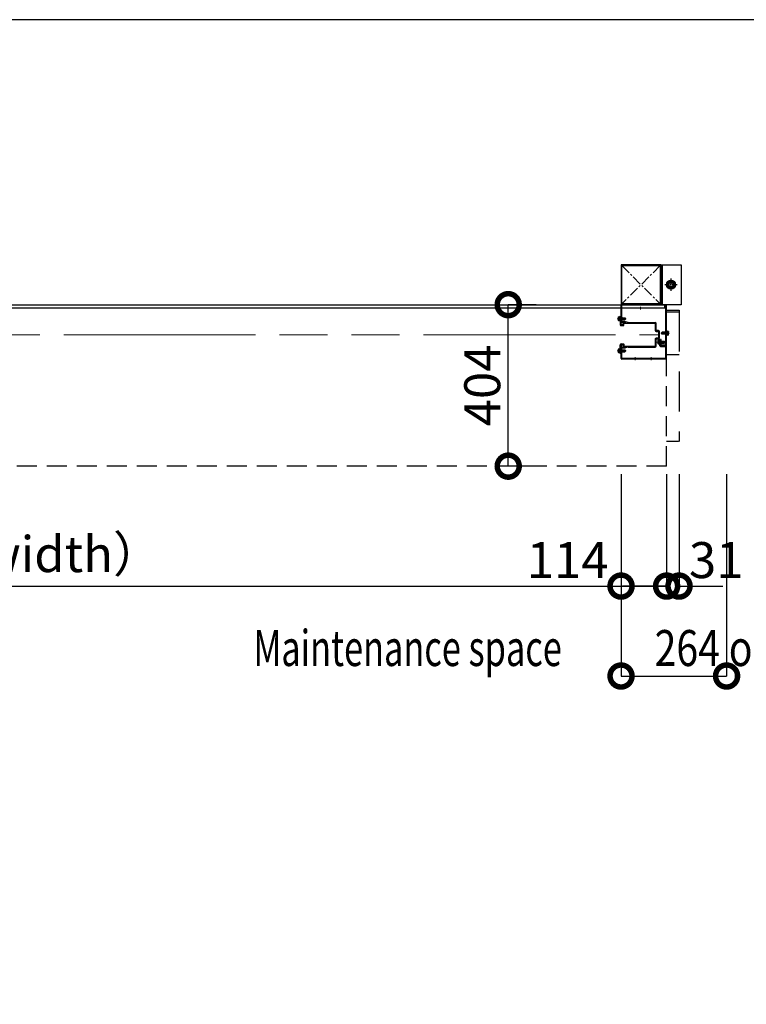
# Model space of a CAD drawing. Units: millimetres. Extents: x -71 to 6819, y -8 to 942.
# Drawn here: x 439 to 621, y 595 to 841 of the extents above; entities that cross this region are included whole.
import ezdxf
from ezdxf.enums import TextEntityAlignment as Align

# ---------------------------------------------------------------- set-up
doc = ezdxf.new("R2010")
doc.units = ezdxf.units.MM
doc.header["$LTSCALE"] = 20
doc.header["$PDMODE"] = 3
doc.header["$PDSIZE"] = 5
for name, pattern in [('AM_ISO02W050', [7.5, 6, -1.5]), ('AM_ISO02W050x2', [3.75, 3, -0.75]), ('AM_ISO08W050', [18, 12, -1.5, 3, -1.5]), ('AM_ISO08W050x2', [9, 6, -0.75, 1.5, -0.75]), ('AM_ISO09W050', [22.5, 12, -1.5, 3, -1.5, 3, -1.5]), ('CENTER', [2, 1.25, -0.25, 0.25, -0.25]), ('HIDDEN', [0.375, 0.25, -0.125])]:
    doc.linetypes.add(name, pattern=pattern)
for name, color, linetype in [('01扉', 7, 'Continuous'), ('02壁', 7, 'Continuous'), ('03寸法扉', 4, 'Continuous'), ('06用紙枠A', 7, 'Continuous')]:
    doc.layers.add(name, color=color, linetype=linetype)
for name, color, linetype, lineweight in [('AM_0', 2, 'Continuous', 25), ('AM_0N', 2, 'Continuous', 25), ('AM_11', 3, 'AM_ISO09W050', 20), ('AM_3', 111, 'AM_ISO02W050', 20), ('AM_4N', 21, 'AM_ISO02W050x2', 20), ('AM_7', 6, 'AM_ISO08W050', 13), ('AM_7N', 6, 'AM_ISO08W050', 13)]:
    doc.layers.add(name, color=color, linetype=linetype, lineweight=lineweight)
doc.layers.add('AM_CL', color=173, linetype='Continuous', lineweight=15, plot=False)
doc.styles.get("Standard").update_dxf_attribs({"font": 'romans.shx', "bigfont": 'bigfont.shx'})
doc.dimstyles.new('1：10', dxfattribs={"dimtxt": 9, "dimasz": 11, "dimexe": 0, "dimexo": 2, "dimgap": 2, "dimtad": 1, "dimlfac": 10, "dimdsep": 46, "dimtxsty": 'Standard', "dimblk": 'DOTSMALL', "dimcen": 3, "dimclrd": 4, "dimclre": 4, "dimclrt": 4, "dimadec": 0, "dimazin": 0, "dimtfac": 1, "dimtofl": 0, "dimtmove": 2, "dimatfit": 3, "dimldrblk": 'DOTSMALL', "dimfxl": 1, "dimtolj": 1, "dimtzin": 0, "dimlwd": -1, "dimlwe": -1, "dimarcsym": 0})

# ---------------------------------------------------------------- blocks, each defined once
blk = doc.blocks.new('FRAME')
at = {"layer": '06用紙枠A', "color": 3}
blk.add_lwpolyline([(-800.51, -560.75), (0.47, -560.75), (0.47, 0), (-800.51, 0)], close=True, dxfattribs=at)
blk = doc.blocks.new('_DotSmall')
at = {"color": 0, "linetype": 'ByBlock', "const_width": 0.5}
blk.add_lwpolyline([(-0.0625, 0, 1), (0.0625, 0, 1)], format="xyb", close=True, dxfattribs=at)
blk = doc.blocks.new('*D64')
at = {"layer": '03寸法扉', "color": 4, "transparency": 16777216}
for p, q in [((568.39, 769.83), (561.38, 769.83)), ((561.38, 729.43), (561.38, 769.83)), ((568.39, 729.43), (561.38, 729.43))]:
    blk.add_line(p, q, dxfattribs=at)
at = {"layer": 'Defpoints', "color": 0, "transparency": 16777216}
for p in [(561.38, 769.83), (570.39, 769.83), (570.39, 729.43)]:
    blk.add_point(p, dxfattribs=at)
at = {"layer": '03寸法扉', "color": 4, "transparency": 16777216, "xscale": 11, "yscale": 11, "zscale": 11}
for p, rotation in [((561.38, 769.83), 90), ((561.38, 729.43), 270)]:
    blk.add_blockref('_DotSmall', p, dxfattribs=dict(at, rotation=rotation))
at = {"layer": '03寸法扉', "color": 4, "transparency": 16777216, "insert": (554.88, 749.63), "char_height": 9, "attachment_point": 5, "rotation": 90}
blk.add_mtext('\\A1;404', dxfattribs=at)
blk = doc.blocks.new('*D65')
at = {"layer": '03寸法扉', "color": 4, "transparency": 16777216}
for p, q in [((189.6, 727.43), (189.6, 699.43)), ((589.6, 727.43), (589.6, 699.43)), ((189.6, 699.43), (589.6, 699.43))]:
    blk.add_line(p, q, dxfattribs=at)
at = {"layer": 'Defpoints', "color": 0, "transparency": 16777216}
for p in [(189.6, 729.43), (589.6, 729.43), (589.6, 699.43)]:
    blk.add_point(p, dxfattribs=at)
at = {"layer": '03寸法扉', "color": 4, "transparency": 16777216, "xscale": 11, "yscale": 11, "zscale": 11, "rotation": 180}
blk.add_blockref('_DotSmall', (189.6, 699.43), dxfattribs=at)
at = {"layer": '03寸法扉', "color": 4, "transparency": 16777216, "xscale": 11, "yscale": 11, "zscale": 11}
blk.add_blockref('_DotSmall', (589.6, 699.43), dxfattribs=at)
at = {"layer": '03寸法扉', "color": 4, "transparency": 16777216, "insert": (389.6, 707.43), "char_height": 9, "attachment_point": 5}
blk.add_mtext('\\A1;W（Effective opening width）', dxfattribs=at)
blk = doc.blocks.new('*D66')
at = {"layer": '03寸法扉', "color": 4, "transparency": 16777216}
for p, q in [((589.6, 727.43), (589.6, 699.43)), ((601, 727.43), (601, 699.43)), ((589.6, 699.43), (601, 699.43))]:
    blk.add_line(p, q, dxfattribs=at)
at = {"layer": 'Defpoints', "color": 0, "transparency": 16777216}
for p in [(589.6, 729.43), (601, 729.43), (601, 699.43)]:
    blk.add_point(p, dxfattribs=at)
at = {"layer": '03寸法扉', "color": 4, "transparency": 16777216, "xscale": 11, "yscale": 11, "zscale": 11, "rotation": 180}
blk.add_blockref('_DotSmall', (589.6, 699.43), dxfattribs=at)
at = {"layer": '03寸法扉', "color": 4, "transparency": 16777216, "xscale": 11, "yscale": 11, "zscale": 11}
blk.add_blockref('_DotSmall', (601, 699.43), dxfattribs=at)
at = {"layer": '03寸法扉', "color": 4, "transparency": 16777216, "insert": (576.25, 705.93), "char_height": 9, "attachment_point": 5}
blk.add_mtext('\\A1;114', dxfattribs=at)
blk = doc.blocks.new('アンカー1')
at = {"layer": '02壁', "color": 7}
for p, q in [((4, -50), (4, 50)), ((20.3, 8.1), (15.6, 0)), ((15.6, 0), (20.3, -8.1)), ((29.7, 8.1), (20.3, 8.1)), ((34.4, 0), (29.7, 8.1)), ((29.7, -8.1), (34.4, 0)), ((20.3, -8.1), (29.7, -8.1))]:
    blk.add_line(p, q, dxfattribs=at)
at = {"layer": '02壁', "color": 1, "linetype": 'CENTER', "ltscale": 0.5}
for p, q in [((40.6, 0), (9.4, 0)), ((25, -15.6), (25, 15.6))]:
    blk.add_line(p, q, dxfattribs=at)
at = {"layer": '02壁', "color": 7}
blk.add_lwpolyline([(0, -50), (0, 50), (50, 50), (50, -50)], close=True, dxfattribs=at)
for radius in [11.2, 8.12, 5]:
    blk.add_circle((25, 0), radius, dxfattribs=at)
at = {"layer": '02壁', "color": 5}
for centre in [(-1.8, 40.2), (-1.8, 33.4), (-1.8, 26.7), (-1.8, 20), (-1.8, -20), (-1.8, -26.7), (-1.8, -33.4), (-1.8, -40.2)]:
    blk.add_arc(centre, 4.9, 291.8695, 68.1305, dxfattribs=at)
blk = doc.blocks.new('100X100X23T')
at = {"layer": '02壁', "color": 5, "linetype": 'CENTER'}
for p, q in [((-47.7, 47.7), (47.7, -47.7)), ((47.7, 47.7), (-47.7, -47.7))]:
    blk.add_line(p, q, dxfattribs=at)
at = {"layer": '02壁', "color": 7}
blk.add_lwpolyline([(-50, 47.7), (-50, -47.7, 0.414214), (-47.7, -50), (47.7, -50, 0.414214), (50, -47.7), (50, 47.7, 0.414214), (47.7, 50), (-47.7, 50, 0.414214)], format="xyb", close=True, dxfattribs=at)
blk.add_lwpolyline([(-47.7, 47.7), (47.7, 47.7), (47.7, -47.7), (-47.7, -47.7)], close=True, dxfattribs=at)
blk = doc.blocks.new('*D46')
at = {"layer": '03寸法扉', "color": 4, "transparency": 16777216}
for p, q in [((589.6, 727.43), (589.6, 676.93)), ((616, 727.43), (616, 676.93)), ((589.6, 676.93), (616, 676.93))]:
    blk.add_line(p, q, dxfattribs=at)
at = {"layer": 'Defpoints', "color": 0, "transparency": 16777216}
for p in [(589.6, 729.43), (616, 729.43), (616, 676.93)]:
    blk.add_point(p, dxfattribs=at)
at = {"layer": '03寸法扉', "color": 4, "transparency": 16777216, "xscale": 11, "yscale": 11, "zscale": 11, "rotation": 180}
blk.add_blockref('_DotSmall', (589.6, 676.93), dxfattribs=at)
at = {"layer": '03寸法扉', "color": 4, "transparency": 16777216, "xscale": 11, "yscale": 11, "zscale": 11}
blk.add_blockref('_DotSmall', (616, 676.93), dxfattribs=at)
at = {"layer": '03寸法扉', "color": 4, "transparency": 16777216, "insert": (624.3, 683.93), "char_height": 9, "attachment_point": 5}
blk.add_mtext('\\A1;{\\W0.8; 264 or more}', dxfattribs=at)
blk = doc.blocks.new('*D47')
at = {"layer": '03寸法扉', "color": 4, "transparency": 16777216}
for p, q in [((601, 727.43), (601, 699.43)), ((604.1, 727.43), (604.1, 699.43)), ((601, 699.43), (590, 699.43)), ((604.1, 699.43), (615.1, 699.43))]:
    blk.add_line(p, q, dxfattribs=at)
at = {"layer": 'Defpoints', "color": 0, "transparency": 16777216}
for p in [(601, 729.43), (604.1, 729.43), (604.1, 699.43)]:
    blk.add_point(p, dxfattribs=at)
at = {"layer": '03寸法扉', "color": 4, "transparency": 16777216, "xscale": 11, "yscale": 11, "zscale": 11}
blk.add_blockref('_DotSmall', (601, 699.43), dxfattribs=at)
at = {"layer": '03寸法扉', "color": 4, "transparency": 16777216, "xscale": 11, "yscale": 11, "zscale": 11, "rotation": 180}
blk.add_blockref('_DotSmall', (604.1, 699.43), dxfattribs=at)
at = {"layer": '03寸法扉', "color": 4, "transparency": 16777216, "insert": (613.4, 705.93), "char_height": 9, "attachment_point": 5}
blk.add_mtext('\\A1;31', dxfattribs=at)

msp = doc.modelspace()

# ---------------------------------------------------------------- linework, layer by layer
at = {"layer": '01扉', "color": 3, "linetype": 'HIDDEN'}
for p, q in [((600.9984, 768.9262), (178.1984, 768.9262)), ((600.9984, 729.4262), (600.9984, 768.9262)), ((600.9984, 729.4262), (178.1984, 729.4262))]:
    msp.add_line(p, q, dxfattribs=at)
at = {"layer": '01扉', "color": 3, "linetype": 'HIDDEN', "ltscale": 2}
for p, q in [((600.9984, 768.4762), (604.0984, 768.4762)), ((600.9984, 768.0762), (604.0984, 768.0762)), ((604.0984, 768.4762), (604.0984, 757.3762)), ((604.0984, 768.0762), (604.0984, 735.5765)), ((600.9984, 757.3762), (604.0984, 757.3762)), ((603.9984, 735.5765), (600.9984, 735.5765))]:
    msp.add_line(p, q, dxfattribs=at)
at = {"layer": 'AM_0', "color": 2}
for p, q in [((589.5984, 765.5362), (589.5984, 769.6662)), ((600.8384, 769.8262), (589.7584, 769.8262)), ((600.8384, 769.6662), (589.7584, 769.6662)), ((589.7584, 765.5362), (589.7584, 769.6662)), ((600.8384, 759.6862), (600.8384, 769.6662)), ((600.9984, 759.3662), (600.9984, 769.6662)), ((589.3984, 766.7112), (589.3984, 766.3662)), ((589.3984, 766.3662), (589.4272, 766.3374)), ((589.4272, 766.295), (589.3984, 766.2662)), ((589.3984, 766.2662), (589.3984, 764.8012)), ((589.5984, 766.8112), (589.4984, 766.8112)), ((589.5984, 764.8512), (589.5984, 766.8112)), ((589.8784, 766.6862), (589.7584, 766.6862)), ((589.7584, 766.5262), (589.8784, 766.5262)), ((589.7584, 766.1062), (589.8784, 766.1062)), ((589.8784, 766.5262), (589.8784, 766.6862)), ((589.8784, 766.1062), (589.8784, 765.9462)), ((589.5984, 764.6012), (590.2484, 764.6012)), ((590.0484, 764.8012), (589.6484, 764.8012)), ((589.8784, 765.9462), (589.7584, 765.9462)), ((590.5984, 765.5362), (589.7584, 765.5362)), ((589.7584, 765.3762), (590.5984, 765.3762)), ((590.0984, 765.1562), (590.0984, 764.8512)), ((590.6184, 765.3562), (590.2984, 765.3562)), ((590.2984, 764.6512), (590.2984, 765.1262)), ((590.3484, 765.1762), (598.0984, 765.1762)), ((590.5984, 765.3762), (590.5984, 765.5362)), ((590.6484, 765.5262), (590.6484, 765.3862)), ((590.7484, 765.5562), (590.6784, 765.5562)), ((591.3484, 765.3762), (590.7484, 765.5562)), ((591.3484, 765.3762), (598.1484, 765.3762)), ((598.1484, 765.1262), (598.1484, 763.3512)), ((598.3484, 763.4012), (598.3484, 765.1762)), ((598.1484, 761.2512), (598.1484, 759.4762)), ((598.3484, 763.1512), (598.9484, 763.1512)), ((598.9484, 761.4512), (598.3484, 761.4512)), ((598.3484, 759.4262), (598.3484, 761.2012)), ((598.9984, 763.3512), (598.3984, 763.3512)), ((598.3984, 761.2512), (598.9984, 761.2512)), ((598.9984, 763.1012), (598.9984, 761.5012)), ((599.1984, 761.4512), (599.1984, 763.1512)), ((589.3984, 758.3362), (589.3984, 759.8012)), ((589.5984, 760.0012), (590.2484, 760.0012)), ((589.5984, 759.7512), (589.5984, 757.7912)), ((589.5984, 756.3862), (589.5984, 759.0662)), ((590.0484, 759.8012), (589.6484, 759.8012)), ((589.7584, 759.2262), (590.5984, 759.2262)), ((589.7584, 756.3862), (589.7584, 759.0662)), ((589.7584, 759.0662), (590.5984, 759.0662)), ((590.0984, 759.4462), (590.0984, 759.7512)), ((590.2984, 759.9512), (590.2984, 759.4762)), ((590.6184, 759.2462), (590.2984, 759.2462)), ((590.3484, 759.4262), (598.0984, 759.4262)), ((590.5984, 759.0662), (590.5984, 759.2262)), ((590.6484, 759.0762), (590.6484, 759.2162)), ((590.7484, 759.0462), (590.6784, 759.0462)), ((591.3484, 759.2262), (590.7484, 759.0462)), ((591.3484, 759.2262), (598.1484, 759.2262)), ((599.2984, 759.5262), (599.2984, 761.0662)), ((599.2984, 761.0662), (599.4584, 761.0662)), ((599.6184, 761.0762), (599.4584, 761.0762)), ((599.4584, 759.6862), (599.4584, 761.0762)), ((599.4584, 759.5262), (599.4584, 761.0662)), ((599.4584, 759.5262), (600.8384, 759.5262)), ((599.4584, 759.3662), (600.8384, 759.3662)), ((599.6184, 759.6862), (599.6184, 761.0762)), ((599.7384, 760.7962), (599.6184, 760.7962)), ((599.6184, 760.6362), (599.7384, 760.6362)), ((599.6184, 760.2962), (599.7384, 760.2962)), ((599.7384, 760.1362), (599.6184, 760.1362)), ((600.8384, 759.6862), (599.6184, 759.6862)), ((600.8384, 759.5262), (599.6184, 759.5262)), ((599.7384, 760.6362), (599.7384, 760.7962)), ((599.7384, 760.2962), (599.7384, 760.1362)), ((600.8384, 756.3862), (600.8384, 759.3662)), ((600.9984, 756.3862), (600.9984, 759.3662)), ((589.4272, 758.3074), (589.3984, 758.3362)), ((589.3984, 758.2362), (589.4272, 758.265)), ((589.3984, 757.8912), (589.3984, 758.2362)), ((589.5984, 757.7912), (589.4984, 757.7912)), ((600.8384, 756.3862), (589.7584, 756.3862)), ((600.8384, 756.2262), (589.7584, 756.2262))]:
    msp.add_line(p, q, dxfattribs=at)
msp.add_lwpolyline([(600.4984, 768.9262), (178.6984, 768.9262), (178.6984, 769.8262), (600.4984, 769.8262)], close=True, dxfattribs=at)
for centre, radius, start, end in [((589.7584, 769.6662), 0.16, 90, 180), ((600.8384, 769.6662), 0.16, 0, 90), ((589.4984, 766.7112), 0.1, 90, 180), ((589.4059, 766.3162), 0.03, 315, 45), ((589.5984, 764.8012), 0.2, 180, 270), ((589.7584, 765.5362), 0.16, 180, 270), ((589.6484, 764.8512), 0.05, 180, 270), ((590.0484, 764.8512), 0.05, 270, 0), ((590.2984, 765.1562), 0.2, 90, 180), ((590.2484, 764.6512), 0.05, 270, 0), ((590.3484, 765.1262), 0.05, 90, 180), ((590.6184, 765.3862), 0.03, 270, 0), ((590.6784, 765.5262), 0.03, 90, 180), ((598.0984, 765.1262), 0.05, 0, 90), ((598.1484, 765.1762), 0.2, 0, 90), ((598.3484, 763.3512), 0.2, 180, 270), ((598.3484, 761.2512), 0.2, 90, 180), ((598.3984, 763.4012), 0.05, 180, 270), ((598.3984, 761.2012), 0.05, 90, 180), ((598.9484, 763.1012), 0.05, 0, 90), ((598.9484, 761.5012), 0.05, 270, 0), ((598.9984, 763.1512), 0.2, 0, 90), ((598.9984, 761.4512), 0.2, 270, 0), ((589.5984, 759.8012), 0.2, 90, 180), ((589.6484, 759.7512), 0.05, 90, 180), ((589.7584, 759.0662), 0.16, 90, 180), ((590.0484, 759.7512), 0.05, 0, 90), ((590.2984, 759.4462), 0.2, 180, 270), ((590.2484, 759.9512), 0.05, 0, 90), ((590.3484, 759.4762), 0.05, 180, 270), ((590.6184, 759.2162), 0.03, 0, 90), ((590.6784, 759.0762), 0.03, 180, 270), ((598.0984, 759.4762), 0.05, 270, 0), ((598.1484, 759.4262), 0.2, 270, 0), ((599.4584, 759.5262), 0.16, 180, 270), ((599.6184, 759.6862), 0.16, 180, 270), ((600.8384, 759.6862), 0.16, 270, 0), ((600.8384, 759.3662), 0.16, 0, 90), ((589.4984, 757.8912), 0.1, 180, 270), ((589.4059, 758.2862), 0.03, 315, 45), ((589.7584, 756.3862), 0.16, 180, 270), ((600.8384, 756.3862), 0.16, 270, 0)]:
    msp.add_arc(centre, radius, start, end, dxfattribs=at)
at = {"layer": 'AM_0N', "color": 2, "extrusion": (0.866025, -0.5, 0)}
for points, elevation in [([(958.528, 0), (958.4102, 0)], 126.6629), ([(960.6635, 0), (960.5243, 0)], 139.4896), ([(951.5738, 0), (951.456, 0)], 130.6779), ([(958.4118, 0), (958.294, 0)], 138.1615)]:
    msp.add_lwpolyline(points, dxfattribs=dict(at, elevation=elevation))
at = {"layer": 'AM_0N', "color": 2, "extrusion": (-1, 0, 0)}
for points, elevation in [([(-766.6762, 0), (-765.9562, 0)], -588.8984), ([(-765.7512, 0), (-766.8812, 0)], -589.3284), ([(-766.5662, 0), (-766.8812, 0)], -589.3984), ([(-766.5662, 0), (-766.0662, 0)], -589.3984), ([(-766.5662, 0), (-766.0662, 0)], -589.3984), ([(-765.7512, 0), (-766.0662, 0)], -589.3984), ([(-766.5662, 0), (-766.0662, 0)], -589.6384), ([(-766.5662, 0), (-766.0662, 0)], -590.5493), ([(-766.5171, 0), (-766.1152, 0)], -590.5984), ([(-757.7212, 0), (-758.8512, 0)], -589.3284), ([(-758.5362, 0), (-758.8512, 0)], -589.3984), ([(-760.8262, 0), (-760.1062, 0)], -598.7984), ([(-759.9012, 0), (-761.0312, 0)], -599.2284), ([(-760.7162, 0), (-761.0312, 0)], -599.2984), ([(-760.7162, 0), (-760.2162, 0)], -599.2984), ([(-760.7162, 0), (-760.2162, 0)], -599.2984), ([(-759.9012, 0), (-760.2162, 0)], -599.2984), ([(-760.7162, 0), (-760.2162, 0)], -599.5384), ([(-760.7162, 0), (-760.2162, 0)], -600.4493), ([(-760.6671, 0), (-760.2652, 0)], -600.4984), ([(-758.6462, 0), (-757.9262, 0)], -588.8984), ([(-758.5362, 0), (-758.0362, 0)], -589.3984), ([(-758.5362, 0), (-758.0362, 0)], -589.3984), ([(-757.7212, 0), (-758.0362, 0)], -589.3984), ([(-758.5362, 0), (-758.0362, 0)], -589.6384), ([(-758.5362, 0), (-758.0362, 0)], -590.5493), ([(-758.4871, 0), (-758.0852, 0)], -590.5984)]:
    msp.add_lwpolyline(points, dxfattribs=dict(at, elevation=elevation))
at = {"layer": 'AM_0N', "color": 2, "extrusion": (0, 1, 0)}
for points, elevation in [([(-588.9573, 0), (-589.2635, 0)], 766.7782), ([(-588.9573, 0), (-589.2635, 0)], 766.5472), ([(-588.9573, 0), (-589.2635, 0)], 766.0852), ([(-589.3984, 0), (-589.5893, 0)], 766.5662), ([(-589.3984, 0), (-589.5893, 0)], 766.0662), ([(-589.5893, 0), (-589.6384, 0)], 766.5662), ([(-589.5893, 0), (-589.6384, 0)], 766.0662), ([(-589.6384, 0), (-590.5493, 0)], 766.5662), ([(-589.6384, 0), (-590.5493, 0)], 766.0662), ([(-588.9573, 0), (-589.2635, 0)], 765.8542), ([(-588.9573, 0), (-589.2635, 0)], 758.7482), ([(-598.8573, 0), (-599.1635, 0)], 760.9282), ([(-598.8573, 0), (-599.1635, 0)], 760.6972), ([(-598.8573, 0), (-599.1635, 0)], 760.2352), ([(-598.8573, 0), (-599.1635, 0)], 760.0042), ([(-599.2984, 0), (-599.4893, 0)], 760.7162), ([(-599.2984, 0), (-599.4893, 0)], 760.2162), ([(-599.4893, 0), (-599.5384, 0)], 760.7162), ([(-599.4893, 0), (-599.5384, 0)], 760.2162), ([(-599.5384, 0), (-600.4493, 0)], 760.7162), ([(-599.5384, 0), (-600.4493, 0)], 760.2162), ([(-588.9573, 0), (-589.2635, 0)], 758.5172), ([(-588.9573, 0), (-589.2635, 0)], 758.0552), ([(-588.9573, 0), (-589.2635, 0)], 757.8242), ([(-589.3984, 0), (-589.5893, 0)], 758.5362), ([(-589.3984, 0), (-589.5893, 0)], 758.0362), ([(-589.5893, 0), (-589.6384, 0)], 758.5362), ([(-589.5893, 0), (-589.6384, 0)], 758.0362), ([(-589.6384, 0), (-590.5493, 0)], 758.5362), ([(-589.6384, 0), (-590.5493, 0)], 758.0362)]:
    msp.add_lwpolyline(points, dxfattribs=dict(at, elevation=elevation))
at = {"layer": 'AM_0N', "color": 2, "extrusion": (-0.866025, 0.5, 0)}
for points, elevation in [([(-958.6811, 0), (-958.8203, 0)], -126.9281), ([(-960.8166, 0), (-960.9344, 0)], -139.7548), ([(-951.7269, 0), (-951.8661, 0)], -130.9431), ([(-958.5649, 0), (-958.704, 0)], -138.4267)]:
    msp.add_lwpolyline(points, dxfattribs=dict(at, elevation=elevation))
at = {"layer": 'AM_0N', "color": 2, "extrusion": (0.707107, 0.707107, 0)}
for points, elevation in [([(124.4627, 0), (124.3933, 0)], 959.6255), ([(113.3258, 0), (113.2564, 0)], 962.4893), ([(118.7847, 0), (118.7153, 0)], 953.9475)]:
    msp.add_lwpolyline(points, dxfattribs=dict(at, elevation=elevation))
at = {"layer": 'AM_0N', "color": 2, "extrusion": (-0.707107, 0.707107, 0)}
for points, elevation in [([(-959.272, 0), (-959.3414, 0)], 124.1092), ([(-962.1358, 0), (-962.2052, 0)], 112.9722), ([(-953.5939, 0), (-953.6633, 0)], 118.4311)]:
    msp.add_lwpolyline(points, dxfattribs=dict(at, elevation=elevation))
at = {"layer": 'AM_0N', "color": 2, "extrusion": (0.866025, 0.5, 0)}
for points, elevation in [([(368.7705, 0), (368.8883, 0)], 892.979), ([(360.3304, 0), (360.4696, 0)], 902.1657), ([(358.7543, 0), (358.8721, 0)], 898.6277), ([(361.8164, 0), (361.9341, 0)], 888.964)]:
    msp.add_lwpolyline(points, dxfattribs=dict(at, elevation=elevation))
at = {"layer": 'AM_0N', "color": 2, "extrusion": (-0.866025, -0.5, 0)}
for points, elevation in [([(-368.6174, 0), (-368.4783, 0)], -893.2442), ([(-360.1773, 0), (-360.0595, 0)], -902.431), ([(-358.6012, 0), (-358.462, 0)], -898.8929), ([(-361.6632, 0), (-361.5241, 0)], -889.2292)]:
    msp.add_lwpolyline(points, dxfattribs=dict(at, elevation=elevation))
at = {"layer": 'AM_0N', "color": 2, "extrusion": (0.707107, -0.707107, 0), "elevation": -115.3141}
msp.add_lwpolyline([(963.6265, 0), (963.5571, 0)], dxfattribs=at)
at = {"layer": 'AM_0N', "color": 2, "extrusion": (1, -5e-16, 0)}
for points, elevation in [([(762.4752, 0), (762.8771, 0)], 599.7984), ([(762.4262, 0), (762.9262, 0)], 599.8474), ([(762.4262, 0), (762.9262, 0)], 600.7584), ([(763.2412, 0), (762.9262, 0)], 600.9984), ([(762.4262, 0), (762.9262, 0)], 600.9984), ([(762.4262, 0), (762.9262, 0)], 600.9984), ([(762.4262, 0), (762.1112, 0)], 600.9984), ([(763.2412, 0), (762.1112, 0)], 601.0684), ([(762.3162, 0), (763.0362, 0)], 601.4984)]:
    msp.add_lwpolyline(points, dxfattribs=dict(at, elevation=elevation))
at = {"layer": 'AM_0N', "color": 2, "extrusion": (-0.707107, -0.707107, 0), "elevation": -963.2729}
msp.add_lwpolyline([(-114.9605, 0), (-115.0299, 0)], dxfattribs=at)
at = {"layer": 'AM_0N', "color": 2, "extrusion": (-5e-16, -1, 0)}
for points, elevation in [([(600.7584, 0), (599.8474, 0)], -762.9262), ([(600.7584, 0), (599.8474, 0)], -762.4262), ([(600.8074, 0), (600.7584, 0)], -762.9262), ([(600.8074, 0), (600.7584, 0)], -762.4262), ([(600.9984, 0), (600.8074, 0)], -762.9262), ([(600.9984, 0), (600.8074, 0)], -762.4262), ([(601.4395, 0), (601.1332, 0)], -763.1382), ([(601.4395, 0), (601.1332, 0)], -762.9072), ([(601.4395, 0), (601.1332, 0)], -762.4452), ([(601.4395, 0), (601.1332, 0)], -762.2142)]:
    msp.add_lwpolyline(points, dxfattribs=dict(at, elevation=elevation))
at = {"layer": 'AM_0N', "color": 2}
for centre, radius, start, end in [((589.1257, 766.6627), 0.2042, 154.438469, 214.438469), ((589.6847, 766.3162), 0.7633, 162.383031, 197.616969), ((589.1257, 765.9697), 0.2042, 145.561531, 205.561531), ((589.4319, 766.6627), 0.2042, 145.561531, 214.438469), ((589.9909, 766.3162), 0.7633, 162.383031, 197.616969), ((589.4319, 765.9697), 0.2042, 145.561531, 214.438469), ((589.3634, 766.8812), 0.035, 0, 150), ((589.3634, 765.7512), 0.035, 210, 0), ((601.0334, 763.2412), 0.035, 30, 180), ((601.0334, 762.1112), 0.035, 180, 330), ((600.9648, 763.0227), 0.2042, 325.561531, 34.438469), ((600.4058, 762.6762), 0.7633, 342.383031, 17.616969), ((600.9648, 762.3297), 0.2042, 325.561531, 34.438469), ((601.271, 763.0227), 0.2042, 325.561531, 25.561531), ((600.712, 762.6762), 0.7633, 342.383031, 17.616969), ((601.271, 762.3297), 0.2042, 334.438469, 34.438469), ((589.1257, 758.6327), 0.2042, 154.438469, 214.438469), ((589.4319, 758.6327), 0.2042, 145.561531, 214.438469), ((589.3634, 758.8512), 0.035, 0, 150), ((599.0257, 760.8127), 0.2042, 154.438469, 214.438469), ((599.5847, 760.4662), 0.7633, 162.383031, 197.616969), ((599.0257, 760.1197), 0.2042, 145.561531, 205.561531), ((599.3319, 760.8127), 0.2042, 145.561531, 214.438469), ((599.8909, 760.4662), 0.7633, 162.383031, 197.616969), ((599.3319, 760.1197), 0.2042, 145.561531, 214.438469), ((599.2634, 761.0312), 0.035, 0, 150), ((599.2634, 759.9012), 0.035, 210, 0), ((589.6847, 758.2862), 0.7633, 162.383031, 197.616969), ((589.1257, 757.9397), 0.2042, 145.561531, 205.561531), ((589.9909, 758.2862), 0.7633, 162.383031, 197.616969), ((589.4319, 757.9397), 0.2042, 145.561531, 214.438469), ((589.3634, 757.7212), 0.035, 210, 0)]:
    msp.add_arc(centre, radius, start, end, dxfattribs=at)
at = {"layer": 'AM_11', "color": 1, "ltscale": 0.2}
msp.add_line((180.1984, 762.3012), (598.9984, 762.3012), dxfattribs=at)
at = {"layer": 'AM_3', "color": 2}
for p, q in [((600.4984, 769.7462), (178.6984, 769.7462)), ((600.4984, 769.0062), (178.6984, 769.0062)), ((589.7584, 766.5262), (589.6984, 766.5262)), ((589.7584, 766.1062), (589.6984, 766.1062))]:
    msp.add_line(p, q, dxfattribs=at)
for centre, radius, start, end in [((589.6984, 766.6262), 0.1, 180, 270), ((589.6984, 766.0062), 0.1, 90, 180), ((599.6184, 760.7962), 0.16, 180, 270), ((599.6184, 760.1362), 0.16, 90, 180)]:
    msp.add_arc(centre, radius, start, end, dxfattribs=at)
at = {"layer": 'AM_4N', "color": 2, "extrusion": (0.661612, 0.749846, 0)}
for points, elevation in [([(65.0031, 0), (65.0685, 0)], 964.8862), ([(53.7092, 0), (53.7746, 0)], 967.0495), ([(59.6903, 0), (59.7558, 0)], 958.8649)]:
    msp.add_lwpolyline(points, dxfattribs=dict(at, elevation=elevation))
at = {"layer": 'AM_4N', "color": 2, "extrusion": (-0.661612, 0.749846, 0)}
for points, elevation in [([(-949.0055, 0), (-948.9401, 0)], 184.3521), ([(-952.5585, 0), (-952.4931, 0)], 173.4155), ([(-943.6928, 0), (-943.6273, 0)], 178.3308)]:
    msp.add_lwpolyline(points, dxfattribs=dict(at, elevation=elevation))
at = {"layer": 'AM_4N', "color": 2, "extrusion": (0, 1, 0)}
for points, elevation in [([(-590.5926, 0), (-589.6384, 0)], 766.5229), ([(-590.5926, 0), (-589.6384, 0)], 766.1095), ([(-600.4926, 0), (-599.5384, 0)], 760.6729), ([(-600.4926, 0), (-599.5384, 0)], 760.2595), ([(-590.5926, 0), (-589.6384, 0)], 758.4929), ([(-590.5926, 0), (-589.6384, 0)], 758.0795)]:
    msp.add_lwpolyline(points, dxfattribs=dict(at, elevation=elevation))
at = {"layer": 'AM_4N', "color": 2, "extrusion": (-5e-16, -1, 0)}
for elevation in [-762.8829, -762.4695]:
    msp.add_lwpolyline([(599.8041, 0), (600.7584, 0)], dxfattribs=dict(at, elevation=elevation))
at = {"layer": 'AM_4N', "color": 2, "extrusion": (0.661612, -0.749846, 0), "elevation": -174.5755}
msp.add_lwpolyline([(955.209, 0), (955.2745, 0)], dxfattribs=at)
at = {"layer": 'AM_4N', "color": 2, "extrusion": (-0.661612, -0.749846, 0), "elevation": -969.2039}
msp.add_lwpolyline([(-53.983, 0), (-53.9176, 0)], dxfattribs=at)
at = {"layer": 'AM_7', "color": 2, "linetype": 'AM_ISO08W050x2'}
for p, q in [((594.4984, 768.6468), (594.4984, 769.2856)), ((589.319, 766.3162), (590.0378, 766.3162)), ((599.7378, 760.4662), (599.019, 760.4662))]:
    msp.add_line(p, q, dxfattribs=at)
at = {"layer": 'AM_7N', "color": 2, "linetype": 'AM_ISO08W050x2', "extrusion": (0, 1, 0)}
for points, elevation in [([(-590.8778, 0), (-588.6421, 0)], 766.3162), ([(-600.7778, 0), (-598.5421, 0)], 760.4662), ([(-590.8778, 0), (-588.6421, 0)], 758.2862)]:
    msp.add_lwpolyline(points, dxfattribs=dict(at, elevation=elevation))
at = {"layer": 'AM_7N', "color": 2, "linetype": 'AM_ISO08W050x2', "extrusion": (-5e-16, -1, 0), "elevation": -762.6762}
msp.add_lwpolyline([(599.519, 0), (601.7547, 0)], dxfattribs=at)
at = {"layer": 'AM_CL', "color": 2, "linetype": 'AM_ISO08W050x2'}
for p, q in [((589.9578, 758.2862), (589.279, 758.2862)), ((593.0984, 755.9468), (593.0984, 756.6656)), ((597.0984, 755.9468), (597.0984, 756.6656))]:
    msp.add_line(p, q, dxfattribs=at)
at = {"layer": 'AM_CL', "color": 2}
for p, q in [((589.7584, 758.4962), (589.6984, 758.4962)), ((589.7584, 758.0762), (589.6984, 758.0762)), ((589.8784, 758.6562), (589.7584, 758.6562)), ((589.7584, 758.4962), (589.8784, 758.4962)), ((589.7584, 758.0762), (589.8784, 758.0762)), ((589.8784, 757.9162), (589.7584, 757.9162)), ((589.8784, 758.4962), (589.8784, 758.6562)), ((589.8784, 758.0762), (589.8784, 757.9162))]:
    msp.add_line(p, q, dxfattribs=at)
for centre, start, end in [((589.6984, 758.5962), 180, 270), ((589.6984, 757.9762), 90, 180)]:
    msp.add_arc(centre, 0.1, start, end, dxfattribs=at)

# ---------------------------------------------------------------- block references
at = {"xscale": 1.5, "yscale": 1.5, "zscale": 1.5}
msp.add_blockref('FRAME', (1201.4677, 841.1215), dxfattribs=at)
at = {"layer": '02壁', "xscale": 0.1, "yscale": 0.1, "zscale": 0.1}
for name, p in [('100X100X23T', (594.5984, 774.8262)), ('アンカー1', (599.5984, 774.8262))]:
    msp.add_blockref(name, p, dxfattribs=at)

# ---------------------------------------------------------------- texts
at = {"layer": '03寸法扉', "width": 0.7}
msp.add_text('Maintenance space', height=9, dxfattribs=at).set_placement((497.6407, 683.926), align=Align.MIDDLE_LEFT)

# ---------------------------------------------------------------- dimensions: what is measured, and where the dimension line sits
at = {"layer": '03寸法扉'}
dim = msp.add_linear_dim(base=(561.3842, 769.8262), p1=(570.388, 729.4262), p2=(570.388, 769.8262), angle=90, dimstyle='1：10', override={"dimtmove": 1}, dxfattribs=at)
dim.commit()
dim.dimension.update_dxf_attribs({"geometry": '*D64', "text_midpoint": (554.8842, 749.6262)})
dim = msp.add_linear_dim(base=(589.5984, 699.4262), p1=(189.5984, 729.4262), p2=(589.5984, 729.4262), text='W（Effective opening width）', dimstyle='1：10', override={"dimtmove": 1}, dxfattribs=at)
dim.commit()
dim.dimension.update_dxf_attribs({"geometry": '*D65', "text_midpoint": (389.5984, 707.4262)})
for base, p1, p2, picture, middle in [((600.9984, 699.4262), (589.5984, 729.4262), (600.9984, 729.4262), '*D66', (576.2488, 699.4262)), ((604.0984, 699.4262), (600.9984, 729.4262), (604.0984, 729.4262), '*D47', (613.4009, 699.4262))]:
    dim = msp.add_linear_dim(base=base, p1=p1, p2=p2, dimstyle='1：10', override={"dimtmove": 1}, dxfattribs=at)
    dim.commit()
    dim.dimension.update_dxf_attribs({"geometry": picture, "text_midpoint": middle, "dimtype": 160})
dim = msp.add_linear_dim(base=(615.9988, 676.9262), p1=(589.5984, 729.4262), p2=(615.9988, 729.4262), angle=180, text='{\\W0.8; <> or more}', dimstyle='1：10', dxfattribs=at)
dim.commit()
dim.dimension.update_dxf_attribs({"geometry": '*D46', "text_midpoint": (624.3028, 683.926), "dimtype": 160})

doc.saveas('drawing.dxf')
